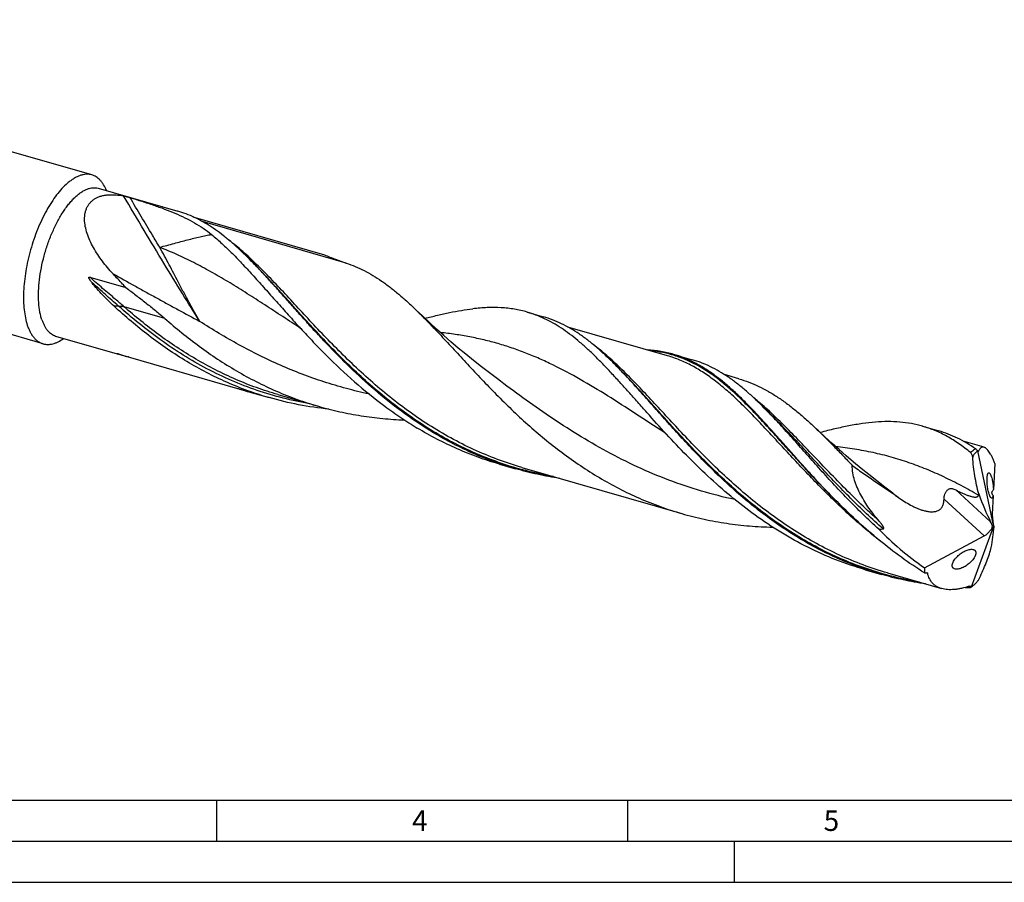
# Model space of a CAD drawing. Units: millimetres. Extents: x 0 to 594, y 0 to 420.
# Drawn here: x 123 to 243, y 0 to 105 of the extents above; entities that cross this region are included whole.
import ezdxf

# ---------------------------------------------------------------- set-up
doc = ezdxf.new("R2010")
doc.units = ezdxf.units.MM
doc.header["$LTSCALE"] = 32.67
doc.layers.add('606160715-000_CL', color=7, linetype='CONTINUOUS')
doc.layers.add('608092985-000-00-ED1_FORMAT', color=7, linetype='CONTINUOUS')
doc.styles.get("Standard").update_dxf_attribs({"font": 'TXT.SHX', "width": 0.7})

msp = doc.modelspace()

# ---------------------------------------------------------------- linework, layer by layer
at = {"layer": '606160715-000_CL', "color": 7, "linetype": 'CONTINUOUS'}
for p, q in [((131.8075, 86.0793), (66.3541, 104.9741)), ((125.8749, 65.5282), (60.4215, 84.423)), ((132.5945, 84.4607), (142.2716, 81.6671)), ((133.5803, 84.199), (133.5909, 84.173)), ((144.0994, 80.9937), (160.1256, 76.3673)), ((131.5582, 73.6501), (135.9565, 72.3805)), ((184.792, 69.3925), (186.7682, 68.8221)), ((156.9823, 67.5685), (156.9822, 67.5686)), ((157.2208, 67.3937), (157.225, 67.3892)), ((201.87, 64.0729), (189.7535, 67.5707)), ((127.4035, 66.4784), (135.1571, 64.2401)), ((128.377, 66.1745), (128.3998, 66.1908)), ((134.9619, 64.3092), (149.5236, 60.1056)), ((136.3056, 63.9213), (136.2377, 63.9388)), ((201.87, 64.0729), (201.8688, 64.0733)), ((202.6177, 64.2467), (204.8732, 63.5956)), ((210.5422, 61.2764), (208.8088, 61.7767)), ((150.907, 59.6935), (153.3708, 58.9823)), ((154.4411, 59.3561), (154.4406, 59.3562)), ((154.4406, 59.3562), (159.4036, 57.9235)), ((213.5683, 57.7942), (213.4384, 57.9233)), ((213.7291, 57.6356), (213.5683, 57.7942)), ((213.89, 57.478), (213.7291, 57.6356)), ((214.0972, 57.2766), (213.89, 57.478)), ((214.0972, 57.2766), (214.0964, 57.2774)), ((232.9044, 55.5037), (234.8805, 54.9332)), ((201.4927, 54.7195), (201.4926, 54.7196)), ((201.7353, 54.5402), (201.7311, 54.5448)), ((201.7353, 54.5402), (201.7311, 54.5448)), ((240.3841, 52.9549), (237.8664, 53.6817)), ((239.575, 52.5109), (241.5322, 43.2727)), ((239.5816, 52.5294), (239.5775, 52.5411)), ((181.402, 50.8904), (183.3781, 50.3199)), ((184.1259, 50.4937), (203.5971, 44.8728)), ((241.7061, 50.9608), (241.5316, 47.7819)), ((229.2792, 47.3649), (229.2791, 47.365)), ((241.4922, 47.0637), (241.3676, 44.7944)), ((222.7018, 46.1187), (222.6199, 46.2004)), ((241.3645, 44.7097), (241.4949, 43.592)), ((238.8465, 35.9473), (241.5322, 43.2727)), ((241.5322, 43.2727), (241.4184, 43.325)), ((241.5322, 43.2727), (241.5957, 43.2226)), ((233.1351, 38.2737), (240.4197, 42.1615)), ((240.7226, 42.3585), (241.2758, 42.9831)), ((239.096, 40.5003), (239.1221, 40.4917)), ((225.9124, 38.0413), (227.8885, 37.4709)), ((228.6362, 37.6447), (235.2163, 35.7451))]:
    msp.add_line(p, q, dxfattribs=at)
at = {"layer": '606160715-000_CL', "color": 9, "linetype": 'CONTINUOUS'}
for p, q in [((162.7686, 75.3508), (145.2802, 80.3993)), ((135.0599, 70.1229), (134.5229, 70.1067)), ((140.6976, 68.6086), (135.7346, 70.0413)), ((136.2543, 63.9361), (136.2377, 63.9388)), ((241.1912, 43.8749), (236.9403, 47.7583)), ((240.4197, 42.1615), (235.5227, 46.6352)), ((233.5271, 37.605), (233.4046, 37.6766)), ((233.5271, 37.605), (233.4049, 37.6772))]:
    msp.add_line(p, q, dxfattribs=at)
at = {"layer": '606160715-000_CL', "color": 7, "linetype": 'CONTINUOUS'}
for points in [[(181.1669, 61.2538), (180.1936, 61.9863), (179.2147, 62.7409), (178.2567, 63.4974), (177.3201, 64.2551), (176.4044, 65.0138), (175.508, 65.7746), (174.6309, 66.5372), (173.7731, 67.3012), (172.9332, 68.0674), (172.111, 68.8359), (171.271, 69.6406)], [(156.9822, 67.5686), (157.0352, 67.5333), (157.0824, 67.5004), (157.1222, 67.4712), (157.1546, 67.4465), (157.1804, 67.4259), (157.2012, 67.4086), (157.2171, 67.3949), (157.2197, 67.3927)], [(229.2792, 47.3649), (228.3046, 48.0985), (227.3247, 48.8539), (226.3662, 49.6109), (225.4297, 50.3685), (224.5146, 51.1268), (223.6187, 51.8872), (222.7421, 52.6494), (221.8848, 53.4129), (221.0454, 54.1788), (220.2234, 54.9471), (219.9563, 55.2007)], [(201.4926, 54.7196), (201.5438, 54.6855), (201.5901, 54.6532), (201.6299, 54.6242), (201.6629, 54.599), (201.6898, 54.5777), (201.7113, 54.5599), (201.7274, 54.546), (201.7299, 54.5437)]]:
    msp.add_lwpolyline(points, dxfattribs=at)
for centre, radius, start, end in [((138.5253, 68.7305), 13.4682, 71.718675, 73.849505), ((113.5955, 38.6258), 52.7506, 44.825584, 45.111823), ((144.5932, 95.8457), 32.9827, 253.94956, 255.325336), ((158.1192, 25.7902), 52.7316, 44.825309, 45.111787), ((173.0338, 17.3913), 57.2308, 44.166708, 45.090225), ((241.1359, 52.3957), 1.5651, 174.671373, 175.780962), ((231.9672, 45.7889), 8.2232, 278.284041, 279.040256), ((237.8083, 37.5243), 1.8881, 302.027907, 303.357066), ((239.6193, 81.3952), 45.5423, 268.064858, 268.557401), ((242.0857, 36.4485), 3.3179, 188.940308, 189.10349)]:
    msp.add_arc(centre, radius, start, end, dxfattribs=at)
at = {"layer": '606160715-000_CL', "color": 9, "linetype": 'CONTINUOUS'}
for centre, radius, start, end in [((228.8609, 35.5751), 20.0157, 57.241079, 57.522831), ((505.2733, 418.2486), 462.3066, 233.345118, 233.480851), ((239.8443, 81.9636), 46.0423, 268.09365, 268.710543)]:
    msp.add_arc(centre, radius, start, end, dxfattribs=at)
at = {"layer": '606160715-000_CL', "color": 7, "linetype": 'CONTINUOUS'}
for centre, major_axis, ratio, start_param, end_param in [((242.9397, 53.9267), (-2.4743, 13.8541), 0.33862577, -4.27238841, -3.96289493), ((241.7482, 43.9267), (-0.2272, 1.3001), 0.23835681, 0.79916498, 0.88344545), ((240.9464, 42.4677), (-0.3464, 1.9396), 0.33862577, -1.17426668, -0.82130228), ((240.3466, 43.0156), (0.9837, 0.8728), 0.56751979, -1.03309289, -0.69851118), ((241.7482, 43.9267), (-0.2272, 1.3001), 0.23835681, -4.49394044, -4.18231283), ((242.4155, 44.1315), (0.7789, 1.5714), 0.25464726, -3.97565109, -3.65210401), ((240.1886, 43.6605), (16.5054, -9.6678), 0.4361632, -2.1523022, -1.74756351), ((240.3466, 43.0156), (0.9837, 0.8728), 0.56751979, -1.97080134, -1.68881415), ((235.2894, 33.7564), (5.5637, 11.2244), 0.25464726, -0.82000483, -0.51051136), ((241.5322, 43.2727), (7.7349, 7.1542), 0.45848235, 2.70746377, 2.8119659)]:
    msp.add_ellipse(centre, major_axis=major_axis, ratio=ratio, start_param=start_param, end_param=end_param, dxfattribs=at)
for points, knots in [([(131.8075, 86.0793), (131.6982, 86.1109), (131.4711, 86.1558), (131.1183, 86.1657), (130.7538, 86.1187), (130.38, 86.0157), (129.9987, 85.8574), (129.6118, 85.6451), (129.2212, 85.3801), (128.9681, 85.1759), (128.8412, 85.066)], [0, 0, 0, 0, 0.10454207, 0.21147886, 0.32300204, 0.44095657, 0.56677844, 0.70149983, 0.84578713, 1, 1, 1, 1]), ([(133.5803, 84.199), (133.4827, 84.4378), (133.3164, 84.7776), (133.0427, 85.1821), (132.8264, 85.4402), (132.5941, 85.6607), (132.3465, 85.8424), (132.0846, 85.9845), (131.9006, 86.0525), (131.8075, 86.0793)], [0, 0, 0, 0, 0.28948008, 0.42212167, 0.54750719, 0.6666178, 0.78070164, 0.89126064, 1, 1, 1, 1]), ([(128.8412, 85.066), (128.6078, 84.8639), (128.1452, 84.4084), (127.4957, 83.6273), (126.8667, 82.727), (126.2676, 81.721), (125.7076, 80.6246), (125.1952, 79.4543), (124.7384, 78.2282), (124.3442, 76.965), (124.0186, 75.6841), (123.7666, 74.4051), (123.5921, 73.1477), (123.4977, 71.9311), (123.4847, 70.7738), (123.5533, 69.6933), (123.7025, 68.706), (123.8621, 68.0889), (123.9573, 67.8017)], [0, 0, 0, 0, 0.04962951, 0.10412105, 0.16309855, 0.2260172, 0.29220625, 0.36090153, 0.43127267, 0.50244719, 0.5735329, 0.64363978, 0.71190187, 0.77749997, 0.83968616, 0.89781187, 0.95136193, 1, 1, 1, 1]), ([(125.7255, 68.4678), (125.6726, 68.6276), (125.5772, 68.963), (125.4674, 69.4911), (125.3869, 70.0578), (125.3361, 70.6594), (125.3153, 71.292), (125.3282, 72.1866), (125.4225, 73.3535), (125.6498, 74.785), (125.9874, 76.2344), (126.4269, 77.6644), (126.9569, 79.0386), (127.5639, 80.3216), (128.1315, 81.3068), (128.6139, 82.0204), (128.9774, 82.5027), (129.3475, 82.9397), (129.7219, 83.3286), (130.0981, 83.6668), (130.474, 83.9524), (130.8473, 84.1833), (131.2157, 84.3581), (131.5772, 84.4753), (131.9297, 84.5337), (132.2706, 84.5324), (132.4896, 84.4909), (132.5945, 84.4607)], [0, 0, 0, 0, 0.02633595, 0.05445188, 0.08429685, 0.11578642, 0.14880957, 0.18323274, 0.25564028, 0.33164236, 0.40969308, 0.48816061, 0.56539603, 0.63980128, 0.70990008, 0.74293578, 0.77443899, 0.80429836, 0.83242949, 0.85878068, 0.88334014, 0.90614523, 0.92729355, 0.94695552, 0.96538561, 0.98292678, 1, 1, 1, 1]), ([(134.3914, 74.0511), (133.9358, 74.5462), (133.286, 75.314), (132.5154, 76.3979), (132.0036, 77.2288), (131.5679, 78.0789), (131.225, 78.9417), (131.031, 79.6714), (130.9462, 80.2493), (130.9129, 80.8027), (130.9582, 81.3453), (131.0987, 81.8527), (131.2493, 82.2034), (131.4466, 82.5239), (131.6888, 82.8094), (131.9729, 83.0562), (132.2947, 83.2619), (132.6493, 83.4258), (133.0317, 83.5484), (133.4373, 83.6312), (134.0118, 83.6922), (134.7669, 83.6769), (135.3717, 83.5879), (135.6788, 83.5277)], [0, 0, 0, 0, 0.14259834, 0.21271099, 0.28170188, 0.34923749, 0.41488991, 0.4781416, 0.50872157, 0.53851602, 0.59557567, 0.62299758, 0.64980522, 0.67620293, 0.70245329, 0.72884615, 0.75565873, 0.78312107, 0.81139686, 0.84058079, 0.87070802, 0.9336806, 1, 1, 1, 1]), ([(135.6788, 83.5277), (135.7112, 83.5213), (135.7778, 83.5069), (135.913, 83.4746), (136.0811, 83.4307), (136.2745, 83.377), (136.3993, 83.3405), (136.4588, 83.3224)], [0, 0, 0, 0, 0.12284647, 0.25333276, 0.51677097, 0.76886789, 1, 1, 1, 1]), ([(136.4588, 83.3224), (136.9438, 83.1755), (137.8965, 82.8818), (139.2946, 82.425), (140.635, 81.9492), (141.9151, 81.443), (143.1325, 80.8939), (144.2853, 80.2883), (145.3714, 79.6123), (146.0493, 79.1049), (146.3736, 78.8366)], [0, 0, 0, 0, 0.13880567, 0.27306154, 0.40282241, 0.52831346, 0.64996367, 0.7684462, 0.88470976, 1, 1, 1, 1]), ([(150.8229, 75.9988), (150.494, 76.3264), (149.8401, 76.9603), (148.846, 77.8585), (147.8535, 78.6804), (146.858, 79.4222), (145.8549, 80.0804), (144.8398, 80.6527), (143.8083, 81.1371), (143.1042, 81.402), (142.75, 81.5189)], [0, 0, 0, 0, 0.14112424, 0.27676773, 0.40716156, 0.53269735, 0.65393747, 0.77161647, 0.88662847, 1, 1, 1, 1]), ([(146.3737, 78.8366), (146.8049, 78.4798), (147.6675, 77.7207), (148.9381, 76.4929), (150.2264, 75.1589), (151.5413, 73.7312), (152.8914, 72.2236), (154.2846, 70.6511), (155.7281, 69.0299), (156.7158, 67.9415), (157.2208, 67.3937)], [0, 0, 0, 0, 0.10640873, 0.21831752, 0.33585166, 0.45892994, 0.58730575, 0.72060103, 0.85834442, 1, 1, 1, 1]), ([(173.3962, 54.7064), (172.2008, 55.425), (169.88, 56.9683), (166.6138, 59.5423), (163.5682, 62.2966), (161.1906, 64.6897), (159.3809, 66.6174), (158.0803, 68.0428), (156.8228, 69.4479), (155.6044, 70.8218), (154.4209, 72.1538), (153.2674, 73.4341), (152.1389, 74.6531), (151.3845, 75.4348), (151.0092, 75.8124)], [0, 0, 0, 0, 0.13546513, 0.27028066, 0.40354221, 0.53403324, 0.59780043, 0.66032998, 0.72143538, 0.78093775, 0.83867259, 0.89449706, 0.94829792, 1, 1, 1, 1]), ([(160.1256, 76.3673), (160.565, 76.1783), (161.4377, 75.8175), (162.326, 75.4959), (162.7686, 75.3508)], [0, 0, 0, 0, 0.50663388, 1, 1, 1, 1]), ([(162.7686, 75.3508), (163.1406, 75.2289), (163.8802, 74.953), (164.9644, 74.4497), (166.0323, 73.8561), (167.0881, 73.1743), (168.1368, 72.407), (169.1832, 71.5578), (170.2322, 70.6313), (170.9232, 69.978), (171.271, 69.6406)], [0, 0, 0, 0, 0.11367167, 0.22893585, 0.34679849, 0.46813591, 0.59366447, 0.72392867, 0.85930342, 1, 1, 1, 1]), ([(131.833, 72.9584), (131.8092, 72.9882), (131.762, 73.0482), (131.6928, 73.1395), (131.637, 73.2171), (131.5938, 73.2803), (131.5623, 73.3285), (131.532, 73.3776), (131.5033, 73.4278), (131.4813, 73.4708), (131.4656, 73.5063), (131.4551, 73.5336), (131.4465, 73.5617), (131.4419, 73.5859), (131.4411, 73.6056), (131.4427, 73.6203), (131.4473, 73.6341), (131.4556, 73.6457), (131.4671, 73.6536), (131.484, 73.6594), (131.5063, 73.6605), (131.5325, 73.6569), (131.5497, 73.6526), (131.5582, 73.6501)], [0, 0, 0, 0, 0.12527437, 0.25066063, 0.37622457, 0.43910745, 0.50208308, 0.56518182, 0.62844918, 0.69195545, 0.72383808, 0.75583186, 0.7879603, 0.82022584, 0.83639944, 0.85251262, 0.86838674, 0.88377075, 0.89863061, 0.91318574, 0.9419974, 0.97092083, 1, 1, 1, 1]), ([(135.9565, 72.3805), (135.8237, 72.5195), (135.2981, 73.0727), (134.778, 73.6312), (134.3915, 74.0512)], [0, 0, 0, 0, 0.25196903, 1, 1, 1, 1]), ([(134.5229, 70.1067), (134.0405, 70.5511), (133.1053, 71.4665), (132.24, 72.4493), (131.833, 72.9584)], [0, 0, 0, 0, 0.50154777, 1, 1, 1, 1]), ([(135.9565, 72.3805), (136.3593, 72.073), (137.1639, 71.4587), (138.3639, 70.5312), (139.5473, 69.5881), (140.3189, 68.9398), (140.6976, 68.6086)], [0, 0, 0, 0, 0.25085898, 0.5011874, 0.75089869, 1, 1, 1, 1]), ([(143.3889, 63.3688), (142.5877, 63.8504), (141.016, 64.8618), (138.7524, 66.506), (136.5864, 68.2554), (135.2007, 69.4824), (134.5229, 70.1067)], [0, 0, 0, 0, 0.25143688, 0.5023536, 0.7521429, 1, 1, 1, 1]), ([(171.271, 69.6406), (171.7786, 69.1481), (172.8003, 68.1189), (174.3308, 66.5026), (175.9093, 64.7957), (177.5465, 63.02), (179.2516, 61.1989), (181.0329, 59.3568), (182.8968, 57.5183), (184.848, 55.7083), (186.8898, 53.951), (189.0233, 52.2698), (191.2479, 50.6863), (193.5612, 49.2205), (195.9588, 47.8901), (198.4347, 46.7097), (200.981, 45.6914), (202.7197, 45.1261), (203.5971, 44.8728)], [0, 0, 0, 0, 0.05138122, 0.10533217, 0.16170436, 0.22027843, 0.28078751, 0.34293727, 0.40642433, 0.47095292, 0.53624851, 0.60206946, 0.66821533, 0.73453196, 0.80091271, 0.86729567, 0.9336569, 1, 1, 1, 1]), ([(172.3395, 68.6232), (172.8493, 68.7567), (173.851, 69.0091), (175.3325, 69.3414), (176.7635, 69.6111), (177.7042, 69.7465), (178.166, 69.8003)], [0, 0, 0, 0, 0.26576032, 0.52092238, 0.76554861, 1, 1, 1, 1]), ([(184.792, 69.3925), (184.5372, 69.4661), (184.0219, 69.5987), (183.2354, 69.753), (182.4335, 69.8637), (181.3318, 69.9554), (179.9031, 69.9631), (178.7526, 69.8687), (178.166, 69.8003)], [0, 0, 0, 0, 0.11906615, 0.2387455, 0.35963379, 0.48229476, 0.73487274, 1, 1, 1, 1]), ([(125.7255, 68.4678), (125.7689, 68.3369), (125.8618, 68.0863), (126.0263, 67.7344), (126.2107, 67.4204), (126.4141, 67.1459), (126.636, 66.9124), (126.8753, 66.7212), (127.1308, 66.5736), (127.3119, 66.5049), (127.4035, 66.4784)], [0, 0, 0, 0, 0.15280227, 0.29606205, 0.43018109, 0.55585517, 0.67410944, 0.78633424, 0.89428037, 1, 1, 1, 1]), ([(140.6976, 68.6086), (141.3695, 68.021), (142.7404, 66.8654), (144.8749, 65.215), (147.0979, 63.6593), (149.407, 62.2179), (151.798, 60.9078), (154.2651, 59.7435), (156.8004, 58.7366), (158.5307, 58.1755), (159.4036, 57.9235)], [0, 0, 0, 0, 0.12328853, 0.24760383, 0.37257486, 0.49791344, 0.62341631, 0.74896032, 0.87449019, 1, 1, 1, 1]), ([(201.7311, 54.5448), (200.9354, 55.4078), (199.7718, 56.7022), (198.251, 58.4164), (197.1539, 59.652), (196.0832, 60.8448), (195.0349, 61.9873), (194.0048, 63.0724), (192.9885, 64.0937), (191.9815, 65.0453), (190.979, 65.9219), (189.9762, 66.7191), (188.9685, 67.4331), (187.951, 68.0608), (186.9193, 68.5999), (185.8691, 69.049), (185.1526, 69.2884), (184.792, 69.3925)], [0, 0, 0, 0, 0.15439691, 0.22892041, 0.30141996, 0.37173996, 0.43975186, 0.50536312, 0.56852402, 0.62923684, 0.68756465, 0.74363777, 0.79766179, 0.84991928, 0.90076894, 0.95063683, 1, 1, 1, 1]), ([(195.3333, 63.1498), (194.9857, 63.496), (194.2951, 64.1644), (193.2439, 65.108), (192.1938, 65.9658), (191.1394, 66.7332), (190.0752, 67.4065), (188.9959, 67.9829), (187.8967, 68.4604), (187.146, 68.713), (186.7682, 68.8221)], [0, 0, 0, 0, 0.1417201, 0.27762241, 0.40798213, 0.53326721, 0.65414976, 0.77150462, 0.88638902, 1, 1, 1, 1]), ([(123.9573, 67.8017), (124.0068, 67.6522), (124.113, 67.3658), (124.301, 66.9636), (124.5117, 66.6047), (124.7442, 66.291), (124.9978, 66.0241), (125.2712, 65.8056), (125.5633, 65.637), (125.7702, 65.5584), (125.8749, 65.5282)], [0, 0, 0, 0, 0.15280322, 0.29606152, 0.43018129, 0.5558551, 0.67410947, 0.78633424, 0.89428037, 1, 1, 1, 1]), ([(157.225, 67.3892), (157.7324, 66.8389), (158.7657, 65.7358), (160.9102, 63.5422), (163.7489, 60.8637), (166.8028, 58.3772), (169.3939, 56.5432), (170.7373, 55.6873), (171.4201, 55.2769)], [0, 0, 0, 0, 0.11994924, 0.24215076, 0.49150986, 0.744898, 0.87235298, 1, 1, 1, 1]), ([(125.8749, 65.5282), (125.968, 65.5013), (126.1599, 65.4608), (126.4573, 65.4414), (126.7636, 65.4632), (127.0777, 65.5259), (127.3982, 65.6291), (127.8454, 65.8255), (128.1672, 66.0244), (128.377, 66.1745)], [0, 0, 0, 0, 0.10873954, 0.21929873, 0.33338278, 0.45249362, 0.57787952, 0.71052114, 1, 1, 1, 1]), ([(202.6177, 64.2467), (202.3613, 64.3207), (201.8426, 64.454), (200.7813, 64.6617), (199.9698, 64.749), (199.4248, 64.7798)], [0, 0, 0, 0, 0.24688263, 0.49505244, 1, 1, 1, 1]), ([(134.9964, 64.2925), (134.9858, 64.2959), (134.9701, 64.3009), (134.952, 64.3069), (134.942, 64.3102), (134.9348, 64.3126), (134.9278, 64.315), (134.9212, 64.3172), (134.915, 64.3194), (134.9096, 64.3213), (134.9048, 64.3232), (134.9026, 64.3241), (134.8996, 64.3255), (134.901, 64.3255), (134.9014, 64.3255)], [0, 0, 0, 0, 0.3241032, 0.48076997, 0.55702203, 0.63139938, 0.70332516, 0.77198874, 0.83611307, 0.89370877, 0.94167099, 0.97523831, 0.98895625, 1, 1, 1, 1]), ([(134.9014, 64.3255), (134.9027, 64.3253), (134.906, 64.3245), (134.9144, 64.3225), (134.9271, 64.319), (134.944, 64.3143), (134.9558, 64.3109), (134.9619, 64.3092)], [0, 0, 0, 0, 0.06423633, 0.16175854, 0.41138933, 0.69694083, 1, 1, 1, 1]), ([(135.4741, 64.1486), (135.3932, 64.172), (135.2337, 64.2189), (135.0746, 64.2675), (134.9964, 64.2925)], [0, 0, 0, 0, 0.50618288, 1, 1, 1, 1]), ([(222.6199, 46.2004), (221.6239, 47.1951), (220.1804, 48.7088), (218.3235, 50.7473), (216.9927, 52.237), (215.7054, 53.6895), (214.4564, 55.0924), (213.2397, 56.4338), (212.0491, 57.7026), (210.878, 58.8887), (209.7192, 59.9831), (208.5657, 60.9779), (207.41, 61.8665), (206.2448, 62.6431), (205.0629, 63.3037), (203.8579, 63.8453), (203.0329, 64.1269), (202.6177, 64.2467)], [0, 0, 0, 0, 0.15504488, 0.23031056, 0.30373053, 0.37506335, 0.44408995, 0.510625, 0.57452939, 0.63572351, 0.69420133, 0.75004458, 0.80343607, 0.85466949, 0.9041522, 0.95239708, 1, 1, 1, 1]), ([(213.4384, 57.9233), (213.0908, 58.2695), (212.4002, 58.9379), (211.3489, 59.8815), (210.2989, 60.7393), (209.2444, 61.5067), (208.1803, 62.18), (207.101, 62.7564), (206.0018, 63.234), (205.2511, 63.4865), (204.8732, 63.5956)], [0, 0, 0, 0, 0.14172009, 0.2776224, 0.40798214, 0.53326721, 0.65414977, 0.77150464, 0.88638902, 1, 1, 1, 1]), ([(153.3708, 58.9823), (152.4962, 59.2348), (150.7631, 59.7996), (148.2264, 60.8203), (145.7612, 62.0061), (144.1703, 62.8991), (143.3889, 63.3688)], [0, 0, 0, 0, 0.24981974, 0.49974488, 0.74982388, 1, 1, 1, 1]), ([(227.8885, 37.4709), (227.0001, 37.7274), (225.2399, 38.3021), (222.6648, 39.343), (220.1636, 40.554), (217.7448, 41.9225), (215.4147, 43.4327), (213.1778, 45.0662), (211.0367, 46.8017), (208.992, 48.6164), (207.0422, 50.4855), (205.1841, 52.3836), (203.4125, 54.2844), (201.7205, 56.1618), (200.0995, 57.9903), (198.5395, 59.7454), (197.0292, 61.404), (196.0207, 62.4591), (195.5196, 62.9632)], [0, 0, 0, 0, 0.06633169, 0.13269215, 0.19909421, 0.26552044, 0.33191185, 0.39816052, 0.46410669, 0.52954008, 0.59420547, 0.65781171, 0.72004406, 0.78057892, 0.83910136, 0.89532448, 0.94901154, 1, 1, 1, 1]), ([(210.5422, 61.2764), (210.9553, 61.1571), (211.7764, 60.8822), (212.9798, 60.3653), (214.1629, 59.7441), (215.331, 59.0208), (216.4904, 58.1988), (217.6469, 57.2827), (218.8069, 56.278), (219.5713, 55.5679), (219.9563, 55.2007)], [0, 0, 0, 0, 0.11400143, 0.22924051, 0.34687782, 0.4679338, 0.59324373, 0.72344001, 0.85894795, 1, 1, 1, 1]), ([(149.5236, 60.1056), (149.5792, 60.0895), (149.6919, 60.0556), (149.8623, 60.0041), (150.0351, 59.9518), (150.2668, 59.8819), (150.5574, 59.7953), (150.7903, 59.7272), (150.907, 59.6935)], [0, 0, 0, 0, 0.12036466, 0.24462188, 0.36988686, 0.49559366, 0.74761623, 1, 1, 1, 1]), ([(160.6468, 57.5852), (159.4165, 57.7089), (156.9662, 58.0635), (154.558, 58.6396), (153.3708, 58.9823)], [0, 0, 0, 0, 0.50017467, 1, 1, 1, 1]), ([(159.4036, 57.9235), (160.2521, 57.6786), (161.9652, 57.2422), (164.5706, 56.75), (167.2011, 56.4182), (168.9648, 56.3005), (169.8473, 56.2663)], [0, 0, 0, 0, 0.2499724, 0.49998315, 0.75002434, 1, 1, 1, 1]), ([(227.5988, 42.9551), (226.9337, 43.5569), (225.637, 44.7776), (223.7713, 46.6547), (221.9921, 48.5414), (220.2932, 50.412), (218.6667, 52.2415), (217.1031, 54.0056), (215.5919, 55.6813), (214.5858, 56.7528), (214.0864, 57.2668)], [0, 0, 0, 0, 0.13664838, 0.2712458, 0.40315116, 0.53169586, 0.6562187, 0.77610472, 0.89082802, 1, 1, 1, 1]), ([(181.402, 50.8904), (180.5274, 51.1429), (178.7943, 51.7077), (176.2575, 52.7284), (173.7923, 53.9142), (172.2015, 54.8072), (171.4201, 55.2769)], [0, 0, 0, 0, 0.24981974, 0.4997449, 0.74982444, 1, 1, 1, 1]), ([(219.9563, 55.2007), (220.3162, 54.8576), (221.0397, 54.1507), (222.1234, 53.0539), (223.2281, 51.9094), (223.9708, 51.13), (224.3472, 50.7345)], [0, 0, 0, 0, 0.23815036, 0.48439836, 0.7384784, 1, 1, 1, 1]), ([(232.9044, 55.5037), (232.4577, 55.6326), (231.5433, 55.8463), (230.13, 56.03), (228.6654, 56.0835), (227.1449, 56.0149), (225.5638, 55.8338), (223.9183, 55.5514), (222.2054, 55.1802), (221.0446, 54.8895), (220.4521, 54.7344)], [0, 0, 0, 0, 0.11043464, 0.22258679, 0.33803277, 0.4580972, 0.58379321, 0.71580478, 0.85450741, 1, 1, 1, 1]), ([(238.7444, 52.3045), (238.2833, 52.6766), (237.3576, 53.3727), (236.1412, 54.1308), (235.1574, 54.6424), (234.4179, 54.9774), (233.6681, 55.2669), (233.1599, 55.4299), (232.9044, 55.5037)], [0, 0, 0, 0, 0.26519886, 0.51779187, 0.64044189, 0.76131034, 0.88096333, 1, 1, 1, 1]), ([(183.3781, 50.3199), (182.5035, 50.5724), (180.7704, 51.1372), (178.2337, 52.1579), (175.7685, 53.3438), (174.1776, 54.2367), (173.3962, 54.7064)], [0, 0, 0, 0, 0.24981975, 0.49974489, 0.74982383, 1, 1, 1, 1]), ([(225.9124, 38.0413), (224.7106, 38.3883), (222.3373, 39.1955), (218.9041, 40.7287), (215.6185, 42.5575), (212.4972, 44.6431), (209.5501, 46.9377), (206.7804, 49.3861), (204.1847, 51.928), (202.5374, 53.6703), (201.7353, 54.5402)], [0, 0, 0, 0, 0.12654412, 0.25317833, 0.37989351, 0.50650029, 0.63257932, 0.75746906, 0.88028972, 1, 1, 1, 1]), ([(239.3687, 52.7474), (239.0118, 52.9939), (238.2931, 53.4567), (237.18, 54.0602), (236.0459, 54.5586), (235.2707, 54.8206), (234.8805, 54.9332)], [0, 0, 0, 0, 0.25953131, 0.51106514, 0.7569832, 1, 1, 1, 1]), ([(239.3687, 52.7474), (239.4047, 52.7225), (239.4792, 52.6578), (239.544, 52.5838), (239.5775, 52.5411)], [0, 0, 0, 0, 0.44650444, 1, 1, 1, 1]), ([(240.3841, 52.9549), (240.3512, 52.9644), (240.2847, 52.9761), (240.184, 52.9674), (240.088, 52.9322), (239.9976, 52.872), (239.9126, 52.7882), (239.8326, 52.6817), (239.7575, 52.553), (239.7131, 52.4581), (239.6914, 52.4073)], [0, 0, 0, 0, 0.10578839, 0.20658752, 0.30886471, 0.41851061, 0.54001328, 0.67635925, 0.82936451, 1, 1, 1, 1]), ([(241.7061, 50.9608), (241.6511, 51.102), (241.5416, 51.3701), (241.3699, 51.7459), (241.1991, 52.0745), (241.0306, 52.3538), (240.8654, 52.5825), (240.7254, 52.7368), (240.615, 52.8317), (240.516, 52.9014), (240.4369, 52.9396), (240.3841, 52.9549)], [0, 0, 0, 0, 0.1858328, 0.35488358, 0.50627831, 0.63948336, 0.7544192, 0.85161876, 0.89400807, 0.93260387, 1, 1, 1, 1]), ([(239.0027, 51.7268), (238.9958, 51.7877), (238.9736, 51.9048), (238.9175, 52.0665), (238.8436, 52.2024), (238.7793, 52.2764), (238.7444, 52.3045)], [0, 0, 0, 0, 0.28452004, 0.5515523, 0.7917806, 1, 1, 1, 1]), ([(239.575, 52.5109), (239.519, 52.4646), (239.4371, 52.39), (239.3341, 52.2816), (239.2578, 52.1924), (239.1839, 52.0955), (239.1132, 51.9888), (239.0594, 51.8906), (239.0219, 51.8022), (239.0072, 51.7531), (239.0027, 51.7268)], [0, 0, 0, 0, 0.22139098, 0.33659749, 0.45542435, 0.57863218, 0.70752256, 0.84486574, 0.91890807, 1, 1, 1, 1]), ([(239.7491, 47.2676), (239.6504, 47.6219), (239.4723, 48.3447), (239.2619, 49.4507), (239.1032, 50.5816), (239.0309, 51.3439), (239.0027, 51.7268)], [0, 0, 0, 0, 0.24368012, 0.49289475, 0.74559673, 1, 1, 1, 1]), ([(239.6551, 52.3871), (239.652, 52.3892), (239.6456, 52.395), (239.6327, 52.4112), (239.617, 52.4396), (239.5988, 52.4812), (239.5874, 52.5125), (239.5816, 52.5294)], [0, 0, 0, 0, 0.07024261, 0.15766942, 0.38351006, 0.66873237, 1, 1, 1, 1]), ([(239.6914, 52.4073), (239.6894, 52.4025), (239.6852, 52.3943), (239.6776, 52.386), (239.6708, 52.3831), (239.6635, 52.3826), (239.6583, 52.385), (239.6551, 52.3871)], [0, 0, 0, 0, 0.31957363, 0.56335255, 0.66690424, 0.76821982, 1, 1, 1, 1]), ([(227.6095, 43.9663), (227.3963, 44.2143), (226.9811, 44.7184), (226.3961, 45.5013), (225.857, 46.3106), (225.3732, 47.1469), (225.0256, 47.8685), (224.7902, 48.459), (224.5883, 49.0536), (224.4029, 49.809), (224.3459, 50.428), (224.3472, 50.7345)], [0, 0, 0, 0, 0.12813291, 0.25575216, 0.3827275, 0.50888858, 0.63400969, 0.69611076, 0.7578414, 0.87994328, 1, 1, 1, 1]), ([(224.3472, 50.7345), (224.8245, 50.3895), (225.7854, 49.7083), (227.241, 48.7065), (228.4602, 47.8806), (229.4335, 47.2169), (229.9178, 46.8816), (230.1586, 46.7121)], [0, 0, 0, 0, 0.24994248, 0.49995106, 0.74998797, 0.8750023, 1, 1, 1, 1]), ([(188.7543, 49.1574), (187.8466, 49.2905), (186.0398, 49.6171), (184.2592, 50.0656), (183.3781, 50.3199)], [0, 0, 0, 0, 0.50010684, 1, 1, 1, 1]), ([(241.2254, 46.798), (241.2123, 46.8106), (241.1858, 46.8414), (241.1488, 46.897), (241.111, 46.9664), (241.0568, 47.0849), (240.9924, 47.2651), (240.9239, 47.5126), (240.8642, 47.7893), (240.816, 48.0796), (240.7808, 48.369), (240.7587, 48.6465), (240.7492, 48.9043), (240.7514, 49.1371), (240.7646, 49.3411), (240.7848, 49.4915), (240.8069, 49.5945), (240.8251, 49.6587), (240.8455, 49.7135), (240.8681, 49.7585), (240.8931, 49.7935), (240.9208, 49.8182), (240.9518, 49.8312), (240.9735, 49.8309), (240.9837, 49.8288)], [0, 0, 0, 0, 0.01710155, 0.03785917, 0.06250795, 0.09115539, 0.15990442, 0.24163623, 0.33180104, 0.42521626, 0.51738033, 0.60506074, 0.6861126, 0.75917557, 0.82327376, 0.87773034, 0.90116203, 0.92200276, 0.94024369, 0.95591623, 0.96916156, 0.98035244, 0.99022851, 1, 1, 1, 1]), ([(240.9837, 49.8288), (241.003, 49.8249), (241.0323, 49.8083), (241.0667, 49.7763), (241.0843, 49.7552), (241.0933, 49.7434)], [0, 0, 0, 0, 0.41835228, 0.68553218, 1, 1, 1, 1]), ([(241.0933, 49.7434), (241.1069, 49.7256), (241.134, 49.6846), (241.1721, 49.6143), (241.2106, 49.5301), (241.2643, 49.393), (241.3272, 49.1932), (241.3925, 48.9274), (241.4473, 48.6398), (241.4894, 48.3462), (241.518, 48.0597), (241.5287, 47.8724), (241.5316, 47.7819)], [0, 0, 0, 0, 0.03318594, 0.07254268, 0.11815854, 0.16992975, 0.29012388, 0.42757916, 0.57443053, 0.72273115, 0.86605589, 1, 1, 1, 1]), ([(235.5227, 46.6352), (235.5242, 46.7358), (235.5431, 46.9417), (235.6074, 47.1944), (235.6872, 47.3913), (235.7624, 47.5318), (235.8528, 47.6586), (235.9577, 47.7653), (236.0748, 47.846), (236.1997, 47.8976), (236.3276, 47.9208), (236.455, 47.92), (236.5804, 47.8998), (236.7451, 47.8521), (236.8635, 47.7986), (236.9403, 47.7583)], [0, 0, 0, 0, 0.13206959, 0.27012457, 0.34044799, 0.41042477, 0.47876253, 0.54413521, 0.6057959, 0.66406844, 0.72012854, 0.77527593, 0.83045436, 0.88618905, 1, 1, 1, 1]), ([(236.9403, 47.7583), (237.0609, 47.695), (237.303, 47.5713), (237.6697, 47.3959), (237.9783, 47.26), (238.2266, 47.1598), (238.4126, 47.0899), (238.5985, 47.0262), (238.784, 46.9702), (238.9683, 46.9242), (239.1498, 46.8914), (239.299, 46.8794), (239.4139, 46.8846), (239.495, 46.8978), (239.5705, 46.9229), (239.6374, 46.9639), (239.6899, 47.0247), (239.7097, 47.0754), (239.7162, 47.1022)], [0, 0, 0, 0, 0.13418287, 0.26782525, 0.40051964, 0.46632572, 0.53162029, 0.59624219, 0.65996584, 0.72246403, 0.78324446, 0.84154821, 0.86947596, 0.89639939, 0.92228693, 0.94743173, 0.97280255, 1, 1, 1, 1]), ([(239.7162, 47.1022), (239.7195, 47.1156), (239.7321, 47.1704), (239.7423, 47.2257), (239.7491, 47.2676)], [0, 0, 0, 0, 0.24508423, 1, 1, 1, 1]), ([(241.2956, 46.7557), (241.2899, 46.757), (241.2636, 46.7656), (241.241, 46.7831), (241.2254, 46.798)], [0, 0, 0, 0, 0.21502788, 1, 1, 1, 1]), ([(241.4922, 47.0637), (241.4831, 47.0165), (241.4675, 46.9502), (241.4376, 46.8707), (241.4143, 46.825), (241.3886, 46.7897), (241.3601, 46.765), (241.3282, 46.7523), (241.3061, 46.7533), (241.2956, 46.7557)], [0, 0, 0, 0, 0.36222147, 0.51126462, 0.63913937, 0.74715659, 0.83848749, 0.91933505, 1, 1, 1, 1]), ([(241.4922, 47.0637), (241.4593, 47.1017), (241.4138, 47.1647), (241.3705, 47.2611), (241.3492, 47.3463), (241.3471, 47.4463), (241.3753, 47.5598), (241.4385, 47.676), (241.4984, 47.7475), (241.5316, 47.7819)], [0, 0, 0, 0, 0.1871847, 0.28587199, 0.39198041, 0.51189499, 0.65463787, 0.82226867, 1, 1, 1, 1]), ([(233.152, 37.6515), (232.1885, 38.2509), (230.3081, 39.5178), (227.6283, 41.5917), (225.0939, 43.7966), (223.4854, 45.3383), (222.7018, 46.1187)], [0, 0, 0, 0, 0.25258811, 0.5042195, 0.75382394, 1, 1, 1, 1]), ([(230.1586, 46.7121), (230.3952, 46.5457), (230.8784, 46.2264), (231.5082, 45.8693), (232.0285, 45.6165), (232.427, 45.4466), (232.8337, 45.3005), (233.248, 45.1843), (233.6682, 45.1069), (234.0216, 45.0855), (234.3002, 45.1046), (234.5035, 45.14), (234.6982, 45.1993), (234.8797, 45.285), (235.0428, 45.3976), (235.1825, 45.5352), (235.2962, 45.6934), (235.384, 45.867), (235.4478, 46.0511), (235.5051, 46.3066), (235.5208, 46.5037), (235.5227, 46.6352)], [0, 0, 0, 0, 0.12964012, 0.25929699, 0.3240835, 0.38877916, 0.45331575, 0.51758306, 0.58139886, 0.64445781, 0.67559387, 0.70635994, 0.73668864, 0.76654468, 0.79595889, 0.82504274, 0.85396003, 0.88287052, 0.91188953, 0.94107969, 1, 1, 1, 1]), ([(203.5971, 44.8728), (204.4941, 44.6139), (206.3067, 44.1569), (209.0654, 43.6565), (211.8515, 43.3385), (213.7188, 43.2436), (214.6527, 43.2239)], [0, 0, 0, 0, 0.24991092, 0.49989264, 0.74995632, 1, 1, 1, 1]), ([(228.1074, 43.0087), (228.1193, 43.0099), (228.1372, 43.0136), (228.1578, 43.0253), (228.1701, 43.0376), (228.1786, 43.0528), (228.1848, 43.0751), (228.1851, 43.1047), (228.1787, 43.1398), (228.1681, 43.1744), (228.1549, 43.2084), (228.1346, 43.253), (228.1057, 43.3075), (228.0675, 43.3713), (228.0269, 43.4338), (227.9844, 43.4954), (227.9405, 43.5561), (227.8803, 43.6363), (227.8029, 43.7349), (227.7073, 43.8515), (227.6423, 43.9281), (227.6095, 43.9663)], [0, 0, 0, 0, 0.03034089, 0.04509684, 0.05958074, 0.0739756, 0.08846549, 0.11790553, 0.14799838, 0.1785187, 0.20932139, 0.24032127, 0.30271255, 0.36546484, 0.42845714, 0.49162179, 0.5549166, 0.61831289, 0.74533314, 0.87258246, 1, 1, 1, 1]), ([(227.5988, 42.9551), (227.6411, 42.9601), (227.8104, 42.9795), (227.9801, 42.9967), (228.1074, 43.0087)], [0, 0, 0, 0, 0.24974636, 1, 1, 1, 1]), ([(236.7176, 38.1722), (236.6941, 38.1854), (236.6498, 38.216), (236.594, 38.2747), (236.5516, 38.3454), (236.5241, 38.4273), (236.512, 38.5191), (236.5156, 38.6196), (236.5349, 38.7273), (236.5824, 38.8836), (236.679, 39.0854), (236.8086, 39.2796), (236.9312, 39.4334), (237.0661, 39.5856), (237.2492, 39.7642), (237.4846, 39.9575), (237.7295, 40.1271), (237.9778, 40.2705), (238.2244, 40.3855), (238.4643, 40.4699), (238.6925, 40.5211), (238.9033, 40.5361), (239.0362, 40.518), (239.0959, 40.5002)], [0, 0, 0, 0, 0.02042075, 0.04051982, 0.06095712, 0.0824392, 0.10558402, 0.1308285, 0.15841137, 0.18834631, 0.25450005, 0.32712549, 0.36502574, 0.40354579, 0.48134269, 0.55871781, 0.63429333, 0.70700515, 0.77595734, 0.84036954, 0.89950394, 0.95277417, 1, 1, 1, 1]), ([(239.1221, 40.4917), (239.1493, 40.482), (239.2014, 40.4588), (239.2706, 40.4102), (239.327, 40.3483), (239.3685, 40.2734), (239.3938, 40.1866), (239.4021, 40.0893), (239.3932, 39.9832), (239.3677, 39.8698), (239.3262, 39.7512), (239.2491, 39.5842), (239.1196, 39.3755), (238.9281, 39.137), (238.7078, 38.9124), (238.4682, 38.708), (238.2171, 38.5278), (237.9613, 38.3749), (237.7065, 38.2521), (237.4585, 38.1621), (237.2568, 38.1157), (237.1043, 38.0998), (236.9682, 38.0983), (236.8689, 38.1133), (236.8083, 38.1329)], [0, 0, 0, 0, 0.02144839, 0.04202084, 0.06230152, 0.08303567, 0.10499944, 0.12885274, 0.15503737, 0.18371067, 0.21481347, 0.24812465, 0.31993276, 0.39630974, 0.47465214, 0.55294889, 0.6296689, 0.70360964, 0.77374287, 0.83915884, 0.89900791, 0.92665959, 0.95271127, 1, 1, 1, 1]), ([(239.7083, 36.7842), (239.8624, 37.098), (240.1554, 37.7166), (240.5535, 38.635), (240.8957, 39.5167), (241.0899, 40.0961), (241.1749, 40.378)], [0, 0, 0, 0, 0.26993855, 0.52839148, 0.77269654, 1, 1, 1, 1]), ([(233.2599, 36.309), (232.353, 36.4422), (230.5478, 36.7686), (228.7688, 37.2168), (227.8885, 37.4709)], [0, 0, 0, 0, 0.50010667, 1, 1, 1, 1]), ([(233.2593, 37.6679), (233.2807, 37.6713), (233.3226, 37.6767), (233.3839, 37.6794), (233.4403, 37.6747), (233.4755, 37.6638), (233.4901, 37.6552)], [0, 0, 0, 0, 0.27766485, 0.54000803, 0.78238641, 1, 1, 1, 1]), ([(233.4901, 37.6552), (233.4991, 37.6499), (233.5162, 37.6361), (233.5251, 37.6157), (233.5271, 37.605)], [0, 0, 0, 0, 0.49087527, 1, 1, 1, 1]), ([(235.2163, 35.7451), (235.1053, 35.7772), (234.8909, 35.8526), (234.5914, 36.0039), (234.3233, 36.1906), (234.089, 36.4119), (233.8903, 36.6664), (233.7287, 36.9524), (233.6049, 37.2674), (233.5491, 37.4902), (233.5271, 37.605)], [0, 0, 0, 0, 0.13051239, 0.2560042, 0.37798141, 0.49823222, 0.61870561, 0.74135001, 0.86794807, 1, 1, 1, 1]), ([(236.8083, 38.1329), (236.8002, 38.1355), (236.7691, 38.1464), (236.7389, 38.1602), (236.7176, 38.1722)], [0, 0, 0, 0, 0.25593, 1, 1, 1, 1]), ([(238.5792, 36.0324), (238.272, 35.9294), (237.8125, 35.7981), (237.2007, 35.6801), (236.7657, 35.6248), (236.3476, 35.6021), (235.8297, 35.6159), (235.4526, 35.6769), (235.2163, 35.7451)], [0, 0, 0, 0, 0.28403656, 0.41789711, 0.54597995, 0.66816668, 0.7844651, 1, 1, 1, 1]), ([(238.5792, 36.0324), (238.5972, 36.0385), (238.6317, 36.0479), (238.6676, 36.0513), (238.6844, 36.0507)], [0, 0, 0, 0, 0.53048199, 1, 1, 1, 1]), ([(238.6844, 36.0507), (238.7012, 36.05), (238.7259, 36.0456), (238.7541, 36.0307), (238.7771, 36.0116), (238.7979, 35.9787), (238.8057, 35.9486), (238.8082, 35.9329)], [0, 0, 0, 0, 0.26902183, 0.39084925, 0.50859814, 0.74514002, 1, 1, 1, 1]), ([(238.8465, 35.9473), (238.9554, 36.0342), (239.1187, 36.1726), (239.3336, 36.3717), (239.4424, 36.48), (239.497, 36.537)], [0, 0, 0, 0, 0.47568042, 0.7306084, 1, 1, 1, 1]), ([(239.497, 36.537), (239.5331, 36.5748), (239.5873, 36.6334), (239.6575, 36.716), (239.692, 36.7605), (239.7083, 36.7842)], [0, 0, 0, 0, 0.48200374, 0.73513059, 1, 1, 1, 1]), ([(239.7083, 36.7842), (239.703, 36.7753), (239.681, 36.74), (239.6551, 36.707), (239.634, 36.6839)], [0, 0, 0, 0, 0.24845698, 1, 1, 1, 1]), ([(238.4727, 35.8674), (238.5322, 35.8659), (238.647, 35.8721), (238.7593, 35.9014), (238.8097, 35.9236)], [0, 0, 0, 0, 0.51901992, 1, 1, 1, 1])]:
    msp.add_open_spline(points, degree=3, knots=knots, dxfattribs=at)
at = {"layer": '606160715-000_CL', "color": 9, "linetype": 'CONTINUOUS'}
for points, knots in [([(144.9374, 68.2649), (144.2329, 69.387), (142.7709, 71.7407), (140.5192, 75.4267), (138.1333, 79.3896), (136.5087, 82.1231), (135.6788, 83.5277)], [0, 0, 0, 0, 0.22265689, 0.46563161, 0.72584596, 1, 1, 1, 1]), ([(140.0702, 77.2738), (139.7756, 77.7625), (138.5654, 79.7748), (137.364, 81.7925), (136.4588, 83.3224)], [0, 0, 0, 0, 0.24297069, 1, 1, 1, 1]), ([(140.0702, 77.2738), (140.6552, 77.4335), (141.7845, 77.7434), (143.1725, 78.1148), (144.2245, 78.3795), (144.9672, 78.5551), (145.6795, 78.7089), (146.1456, 78.7973), (146.3737, 78.8365)], [0, 0, 0, 0, 0.28004007, 0.54076658, 0.6634929, 0.78097338, 0.89314426, 1, 1, 1, 1]), ([(184.1259, 50.4937), (183.1257, 50.7824), (181.1462, 51.4363), (178.2593, 52.6372), (175.4671, 54.0448), (172.7805, 55.6397), (170.2073, 57.3978), (167.7521, 59.2908), (165.4163, 61.287), (163.1984, 63.3522), (161.0936, 65.4504), (159.0942, 67.5449), (157.1896, 69.5994), (155.3671, 71.5787), (153.6113, 73.4495), (151.905, 75.1817), (150.2295, 76.7484), (149.0866, 77.6948), (148.5146, 78.1295)], [0, 0, 0, 0, 0.06840035, 0.13682368, 0.20526793, 0.2736842, 0.34196083, 0.40991496, 0.4772921, 0.5437734, 0.60898981, 0.67254211, 0.73402613, 0.79306229, 0.84932929, 0.90260226, 0.95279428, 1, 1, 1, 1]), ([(156.9822, 67.5686), (156.2411, 68.0505), (154.7787, 69.0088), (152.6101, 70.4286), (150.4813, 71.7961), (148.383, 73.0933), (146.305, 74.3039), (144.2368, 75.414), (142.1673, 76.4121), (140.7702, 77.0014), (140.0702, 77.2738)], [0, 0, 0, 0, 0.13574706, 0.26849567, 0.39803818, 0.52428439, 0.64729054, 0.7672808, 0.8846586, 1, 1, 1, 1]), ([(142.3097, 73.0815), (142.132, 73.4205), (141.7725, 74.1071), (141.223, 75.1468), (140.6547, 76.2055), (140.2672, 76.916), (140.0703, 77.2739)], [0, 0, 0, 0, 0.24157747, 0.48918691, 0.74220333, 1, 1, 1, 1]), ([(187.9926, 49.3767), (186.9842, 49.548), (184.9796, 49.9654), (182.0292, 50.8172), (179.151, 51.89), (176.3592, 53.1735), (173.6655, 54.652), (171.079, 56.305), (168.6058, 58.1077), (166.2493, 60.0316), (164.0099, 62.0453), (161.8848, 64.1154), (159.8687, 66.207), (157.9535, 68.2851), (156.1285, 70.3148), (154.3807, 72.2629), (152.6951, 74.0981), (151.5695, 75.2606), (151.0102, 75.813)], [0, 0, 0, 0, 0.06604092, 0.13206522, 0.19810615, 0.26418513, 0.33028959, 0.39635504, 0.46225314, 0.52778694, 0.59269322, 0.65665142, 0.71929847, 0.78024839, 0.83911613, 0.89554545, 0.9492403, 1, 1, 1, 1]), ([(135.7346, 70.0413), (135.3908, 70.3419), (134.5229, 71.0902), (133.1203, 72.2809), (132.0755, 73.1875), (131.5582, 73.6501)], [0, 0, 0, 0, 0.24818423, 0.62282479, 1, 1, 1, 1]), ([(134.3914, 74.0511), (135.2701, 73.5623), (136.5876, 72.8287), (138.346, 71.8547), (139.6647, 71.1276), (140.9832, 70.4042), (142.7385, 69.4463), (144.0572, 68.7349), (144.9374, 68.2649)], [0, 0, 0, 0, 0.25076622, 0.37608645, 0.50129097, 0.62632543, 0.75114334, 1, 1, 1, 1]), ([(135.0599, 70.1229), (134.5278, 70.5981), (133.4498, 71.5405), (132.3701, 72.4812), (131.833, 72.9584)], [0, 0, 0, 0, 0.49820185, 1, 1, 1, 1]), ([(144.9374, 68.2649), (144.7212, 68.638), (144.2854, 69.402), (143.635, 70.5796), (142.9754, 71.812), (142.5343, 72.6529), (142.3097, 73.0814)], [0, 0, 0, 0, 0.23578679, 0.48083103, 0.73548286, 1, 1, 1, 1]), ([(135.0599, 70.1229), (135.1171, 70.1247), (135.2327, 70.1235), (135.405, 70.1091), (135.5732, 70.0825), (135.6821, 70.0565), (135.7346, 70.0413)], [0, 0, 0, 0, 0.25175631, 0.50792395, 0.76007456, 1, 1, 1, 1]), ([(158.3534, 58.2266), (157.2614, 58.4131), (155.0913, 58.8724), (151.9028, 59.8211), (148.8002, 61.0231), (145.8009, 62.464), (142.9187, 64.1222), (140.1636, 65.9698), (137.5418, 67.9731), (135.8736, 69.3962), (135.0599, 70.1229)], [0, 0, 0, 0, 0.12535275, 0.25068435, 0.37604659, 0.50145565, 0.62683789, 0.75198853, 0.87654828, 1, 1, 1, 1]), ([(154.4406, 59.3562), (153.5676, 59.6082), (151.8374, 60.1693), (149.302, 61.1763), (146.8349, 62.3406), (144.4439, 63.6506), (142.1348, 65.092), (139.9118, 66.6477), (137.7774, 68.2981), (136.4064, 69.4538), (135.7346, 70.0413)], [0, 0, 0, 0, 0.1255098, 0.25103965, 0.37658365, 0.50208651, 0.62742509, 0.75239614, 0.8767111, 1, 1, 1, 1]), ([(165.5393, 59.426), (164.6147, 59.6257), (162.775, 60.0717), (160.0537, 60.88), (157.3786, 61.8248), (154.7583, 62.8993), (152.1996, 64.0932), (149.708, 65.3935), (147.2872, 66.7843), (145.7132, 67.7649), (144.9374, 68.2649)], [0, 0, 0, 0, 0.12587676, 0.25179452, 0.37763529, 0.50326995, 0.62854251, 0.75325762, 0.87717341, 1, 1, 1, 1]), ([(201.4926, 54.7196), (200.3171, 55.4839), (198.0183, 56.9976), (194.6189, 59.1962), (191.2885, 61.2105), (188.5106, 62.6959), (186.2879, 63.7296), (184.6266, 64.421), (182.9515, 65.0327), (181.2578, 65.5638), (179.541, 66.0148), (177.7968, 66.3878), (176.0217, 66.6861), (174.8248, 66.8373), (174.2212, 66.9024)], [0, 0, 0, 0, 0.13919888, 0.2732533, 0.40190144, 0.52550884, 0.58574827, 0.64519832, 0.70410077, 0.76272439, 0.82135201, 0.88026624, 0.93973526, 1, 1, 1, 1]), ([(228.6362, 37.6447), (227.6358, 37.9334), (225.6558, 38.5875), (222.7682, 39.7888), (219.9754, 41.1968), (217.2882, 42.7923), (214.7145, 44.551), (212.2589, 46.4447), (209.9227, 48.4415), (207.7045, 50.5073), (205.5994, 52.606), (203.5997, 54.701), (201.6949, 56.7559), (199.8721, 58.7354), (198.1161, 60.6063), (196.4095, 62.3384), (194.7337, 63.9049), (193.5905, 64.8509), (193.0184, 65.2855)], [0, 0, 0, 0, 0.06840489, 0.13683277, 0.20528157, 0.27370231, 0.34198323, 0.40994127, 0.47732171, 0.54380541, 0.60902306, 0.67257516, 0.73405736, 0.79308993, 0.84935166, 0.90261788, 0.95280218, 1, 1, 1, 1]), ([(222.6189, 46.201), (222.0497, 46.7632), (220.9379, 47.892), (219.3259, 49.6014), (217.779, 51.2933), (216.2909, 52.9487), (214.8545, 54.5493), (213.4618, 56.0777), (212.104, 57.5179), (210.7715, 58.8551), (209.4543, 60.0765), (208.1419, 61.1708), (206.8236, 62.1288), (205.489, 62.943), (204.128, 63.608), (202.7319, 64.1209), (201.2931, 64.4812), (200.3126, 64.6203), (199.8171, 64.6666)], [0, 0, 0, 0, 0.08001672, 0.15845978, 0.23499932, 0.30931256, 0.38110023, 0.45010461, 0.51612908, 0.57905998, 0.63888929, 0.69573777, 0.74987598, 0.80173706, 0.85191508, 0.90114, 0.95022599, 1, 1, 1, 1]), ([(227.7207, 41.5572), (227.0252, 42.1005), (225.665, 43.2136), (223.7049, 44.953), (221.8301, 46.7341), (220.0373, 48.5341), (218.3215, 50.3297), (216.676, 52.0981), (215.0931, 53.8167), (213.5636, 55.464), (212.0772, 57.0201), (210.6228, 58.4667), (209.1885, 59.7875), (207.7616, 60.9686), (206.3293, 61.9984), (204.879, 62.8677), (203.3989, 63.5698), (202.3817, 63.9252), (201.87, 64.0729)], [0, 0, 0, 0, 0.07659695, 0.1524903, 0.22739537, 0.30099612, 0.37295825, 0.44294504, 0.51063532, 0.57574371, 0.63804313, 0.6973892, 0.75374665, 0.80721581, 0.85805694, 0.90670537, 0.95376935, 1, 1, 1, 1]), ([(232.4999, 36.5282), (231.4916, 36.6995), (229.4871, 37.1171), (226.5369, 37.969), (223.659, 39.042), (220.8674, 40.3255), (218.174, 41.8041), (215.5877, 43.4571), (213.1148, 45.2598), (210.7585, 47.1836), (208.5193, 49.1972), (206.3944, 51.2671), (204.3785, 53.3586), (202.4634, 55.4365), (200.6385, 57.4662), (198.8908, 59.4141), (197.2054, 61.2491), (196.0799, 62.4116), (195.5206, 62.964)], [0, 0, 0, 0, 0.06604112, 0.13206566, 0.19810686, 0.26418611, 0.33029083, 0.39635646, 0.46225464, 0.52778842, 0.59269455, 0.65665253, 0.7192993, 0.78024887, 0.83911633, 0.89554546, 0.9492402, 1, 1, 1, 1]), ([(210.0501, 46.5769), (208.6875, 46.8712), (205.9832, 47.561), (202.0201, 48.8964), (198.1756, 50.5145), (194.4718, 52.3805), (190.9222, 54.4464), (187.5316, 56.6534), (184.2956, 58.9356), (182.1983, 60.4865), (181.1669, 61.2538)], [0, 0, 0, 0, 0.12799116, 0.25596027, 0.38362914, 0.51063629, 0.63648313, 0.76051817, 0.88196585, 1, 1, 1, 1]), ([(227.6095, 43.9663), (226.8611, 44.6384), (225.406, 45.9967), (223.313, 48.0717), (221.3202, 50.1297), (219.4164, 52.1347), (217.5877, 54.0524), (215.818, 55.851), (214.0898, 57.5016), (212.9191, 58.5154), (212.3344, 58.9869)], [0, 0, 0, 0, 0.14078642, 0.27856203, 0.41248657, 0.54173481, 0.66556446, 0.78339149, 0.89487359, 1, 1, 1, 1]), ([(228.1074, 43.0087), (227.421, 43.6119), (226.0825, 44.8355), (224.1545, 46.7171), (222.3142, 48.6064), (220.5548, 50.4767), (218.8678, 52.3016), (217.2432, 54.0559), (215.6695, 55.7158), (214.6191, 56.7719), (214.0972, 57.2766)], [0, 0, 0, 0, 0.13703004, 0.27190234, 0.40396474, 0.53254243, 0.65697653, 0.77666683, 0.89111959, 1, 1, 1, 1]), ([(239.7162, 47.1022), (239.019, 47.504), (237.6282, 48.2765), (235.5181, 49.3376), (233.3993, 50.2763), (231.2608, 51.0857), (229.0924, 51.763), (226.8848, 52.3094), (224.63, 52.7298), (223.1057, 52.9302), (222.3358, 53.0133)], [0, 0, 0, 0, 0.1304604, 0.25786184, 0.38278274, 0.50598241, 0.62835528, 0.75086331, 0.8744573, 1, 1, 1, 1]), ([(239.3687, 52.7474), (239.3162, 52.7164), (239.0994, 52.5815), (238.8943, 52.4283), (238.7444, 52.3045)], [0, 0, 0, 0, 0.23866876, 1, 1, 1, 1])]:
    msp.add_open_spline(points, degree=3, knots=knots, dxfattribs=at)
at = {"layer": '608092985-000-00-ED1_FORMAT', "color": 7, "linetype": 'CONTINUOUS'}
msp.add_line((10, 10), (584, 10), dxfattribs=at)
at = {"layer": '608092985-000-00-ED1_FORMAT', "color": 3, "linetype": 'CONTINUOUS'}
for p, q in [((147, 10), (147, 5)), ((197, 10), (197, 5)), ((5, 5), (589, 5)), ((210, 0), (210, 5)), ((0, 0), (594, 0))]:
    msp.add_line(p, q, dxfattribs=at)

# ---------------------------------------------------------------- texts
at = {"layer": '608092985-000-00-ED1_FORMAT', "color": 2, "linetype": 'CONTINUOUS', "char_height": 2.5, "attachment_point": 1, "line_spacing_factor": 0.9}
for s, insert, width in [('4', (170.7798, 8.75), 3.660714), ('5', (220.869, 8.75), 3.392857)]:
    msp.add_mtext(s, dxfattribs=dict(at, insert=insert, width=width))

doc.saveas('drawing.dxf')
